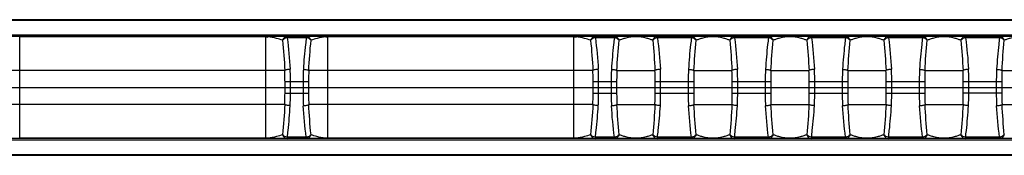
# Model space of a CAD drawing. Units: millimetres. Extents: x -28101 to 103363, y 4263 to 337812.
# Drawn here: x 30423 to 30597, y 13288 to 13312 of the extents above; entities that cross this region are included whole.
import ezdxf

# ---------------------------------------------------------------- set-up
doc = ezdxf.new("R2010")
doc.units = ezdxf.units.MM
doc.linetypes.add('AUSGEZOGEN', pattern=[0])
doc.layers.add('A-2', color=2, linetype='Continuous')
doc.layers.add('Z-7', color=7, linetype='AUSGEZOGEN')

# ---------------------------------------------------------------- blocks, each defined once
blk = doc.blocks.new('LTA50-top')
at = {"color": 7, "linetype": 'Continuous'}
for p, q in [((-215.6, 12), (215.6, 12)), ((-203.73, 9), (204.18, 9)), ((-203.73, -9), (203.72, -9)), ((215.6, -12), (-215.6, -12))]:
    blk.add_line(p, q, dxfattribs=at)
at = {"color": 9, "linetype": 'Continuous'}
for p, q in [((-207.8, 11.85), (207.8, 11.85)), ((-204, 9.29), (204, 9.29)), ((24.29, 9), (24.29, 8.78)), ((24.29, 8.78), (30.31, 8.78)), ((30.31, 9), (30.31, 8.78)), ((37.94, 9), (37.94, 8.78)), ((37.94, 8.78), (43.96, 8.78)), ((43.96, 9), (43.96, 8.78)), ((51.59, 9), (51.59, 8.78)), ((51.59, 8.78), (57.61, 8.78)), ((57.61, 9), (57.61, 8.78)), ((65.24, 9), (65.24, 8.78)), ((65.24, 8.78), (71.26, 8.78)), ((71.26, 9), (71.26, 8.78)), ((78.89, 9), (78.89, 8.78)), ((78.89, 8.78), (84.91, 8.78)), ((84.91, 9), (84.91, 8.78)), ((92.54, 9), (92.54, 8.78)), ((92.54, 8.78), (95.91, 8.78)), ((95.91, 9), (95.91, 8.78)), ((99.72, -9), (99.72, 9)), ((99.72, 8.95), (143.32, 8.95)), ((143.32, -9), (143.32, 9)), ((147.14, 9), (147.14, 8.78)), ((147.14, 8.78), (150.51, 8.78)), ((150.51, 9), (150.51, 8.78)), ((154.32, -9), (154.32, 9)), ((154.32, 8.95), (197.92, 8.95)), ((197.92, -9), (197.92, 9)), ((23.84, 3), (17.11, 3)), ((37.49, 3), (30.76, 3)), ((51.14, 3), (44.41, 3)), ((64.79, 3), (58.06, 3)), ((78.44, 3), (71.71, 3)), ((92.09, 3), (85.36, 3)), ((96.36, 3), (146.69, 3)), ((150.96, 3), (197.92, 3)), ((197.92, 3), (201.42, 3)), ((23.89, 1), (30.71, 1)), ((23.89, 1), (23.89, -1)), ((24.86, 1), (24.86, -1)), ((29.74, -1), (29.74, 1)), ((30.71, -1), (30.71, 1)), ((37.54, 1), (44.36, 1)), ((37.54, 1), (37.54, -1)), ((38.51, 1), (38.51, -1)), ((43.39, -1), (43.39, 1)), ((44.36, -1), (44.36, 1)), ((51.19, 1), (58.01, 1)), ((51.19, 1), (51.19, -1)), ((52.16, 1), (52.16, -1)), ((57.04, -1), (57.04, 1)), ((58.01, -1), (58.01, 1)), ((64.84, 1), (71.66, 1)), ((64.84, 1), (64.84, -1)), ((65.81, 1), (65.81, -1)), ((70.69, -1), (70.69, 1)), ((71.66, -1), (71.66, 1)), ((78.49, 1), (85.31, 1)), ((78.49, 1), (78.49, -1)), ((79.46, 1), (79.46, -1)), ((84.34, -1), (84.34, 1)), ((85.31, -1), (85.31, 1)), ((92.14, 1), (96.31, 1)), ((92.14, 1), (92.14, -1)), ((93.11, 1), (93.11, -1)), ((95.34, -1), (95.34, 1)), ((96.31, -1), (96.31, 1)), ((146.74, 1), (150.91, 1)), ((146.74, 1), (146.74, -1)), ((147.71, 1), (147.71, -1)), ((149.94, -1), (149.94, 1)), ((150.91, -1), (150.91, 1)), ((23.89, -1), (30.71, -1)), ((44.36, -1), (37.54, -1)), ((58.01, -1), (51.19, -1)), ((71.66, -1), (64.84, -1)), ((85.31, -1), (78.49, -1)), ((96.31, -1), (92.14, -1)), ((150.91, -1), (146.74, -1)), ((23.84, -3), (17.11, -3)), ((37.49, -3), (30.76, -3)), ((51.14, -3), (44.41, -3)), ((64.79, -3), (58.06, -3)), ((78.44, -3), (71.71, -3)), ((92.09, -3), (85.36, -3)), ((96.36, -3), (146.69, -3)), ((150.96, -3), (197.92, -3)), ((197.92, -3), (201.42, -3)), ((204, -9.29), (-204, -9.29)), ((24.29, -8.78), (30.31, -8.78)), ((24.29, -8.78), (24.29, -9)), ((30.31, -8.78), (30.31, -9)), ((37.94, -8.78), (43.96, -8.78)), ((37.94, -8.78), (37.94, -9)), ((43.96, -8.78), (43.96, -9)), ((51.59, -8.78), (57.61, -8.78)), ((51.59, -8.78), (51.59, -9)), ((57.61, -8.78), (57.61, -9)), ((65.24, -8.78), (71.26, -8.78)), ((65.24, -8.78), (65.24, -9)), ((71.26, -8.78), (71.26, -9)), ((78.89, -8.78), (84.91, -8.78)), ((78.89, -8.78), (78.89, -9)), ((84.91, -8.78), (84.91, -9)), ((92.54, -8.78), (95.91, -8.78)), ((92.54, -8.78), (92.54, -9)), ((95.91, -8.78), (95.91, -9)), ((99.72, -8.95), (143.32, -8.95)), ((147.14, -8.78), (150.51, -8.78)), ((147.14, -8.78), (147.14, -9)), ((150.51, -8.78), (150.51, -9)), ((154.32, -8.95), (197.92, -8.95)), ((207.8, -11.85), (-207.8, -11.85))]:
    blk.add_line(p, q, dxfattribs=at)
for centre, radius, start, end in [((108.55, -1.27), 78.89, 172.6828, 176.7361), ((122.2, -1.27), 78.89, 172.6828, 176.7361), ((135.85, -1.27), 78.89, 172.6828, 176.7361), ((149.5, -1.27), 78.89, 172.6828, 176.7361), ((163.15, -1.27), 78.89, 172.6828, 176.7361), ((174.15, -1.27), 78.88, 172.6828, 176.7361), ((99.73, 1.89), 7.06, 90.0261, 93.1849), ((143.32, 1.86), 7.09, 89.0059, 89.9751), ((143.33, 1.99), 6.96, 86.9468, 89.0189), ((228.75, -1.27), 78.88, 172.6828, 176.7361), ((154.33, 1.89), 7.06, 90.0261, 93.1849), ((-80.13, -2.07), 104.1, 2.79, 5.7486), ((133.47, -1.97), 102.84, 174.2332, 177.2282), ((-66.48, -2.07), 104.1, 2.79, 5.7486), ((147.12, -1.97), 102.84, 174.2332, 177.2282), ((-52.83, -2.07), 104.1, 2.79, 5.7486), ((160.77, -1.97), 102.84, 174.2332, 177.2282), ((-39.18, -2.07), 104.1, 2.79, 5.7486), ((174.42, -1.97), 102.84, 174.2332, 177.2282), ((-25.53, -2.07), 104.1, 2.79, 5.7486), ((188.07, -1.97), 102.84, 174.2332, 177.2282), ((-11.88, -2.07), 104.1, 2.79, 5.7486), ((199.07, -1.97), 102.84, 174.2332, 177.2281), ((42.72, -2.07), 104.1, 2.79, 5.7486), ((253.67, -1.97), 102.84, 174.2332, 177.2281), ((-78.88, 1.97), 102.84, 354.2332, 357.2281), ((-53.96, 1.27), 78.89, 352.683, 356.7359), ((134.73, 2.07), 104.1, 182.79, 185.7487), ((-65.23, 1.97), 102.84, 354.2332, 357.2281), ((-40.31, 1.27), 78.89, 352.683, 356.7359), ((148.38, 2.07), 104.1, 182.79, 185.7487), ((-51.58, 1.97), 102.84, 354.2332, 357.2281), ((-26.66, 1.27), 78.89, 352.683, 356.7359), ((162.03, 2.07), 104.1, 182.79, 185.7487), ((-37.93, 1.97), 102.84, 354.2332, 357.2281), ((-13.01, 1.27), 78.89, 352.683, 356.7359), ((175.68, 2.07), 104.1, 182.79, 185.7487), ((-24.28, 1.97), 102.84, 354.2332, 357.2281), ((0.64, 1.27), 78.89, 352.683, 356.7359), ((189.33, 2.07), 104.1, 182.79, 185.7487), ((-10.63, 1.97), 102.84, 354.2332, 357.2281), ((14.29, 1.27), 78.89, 352.683, 356.7359), ((200.33, 2.07), 104.1, 182.79, 185.7486), ((43.98, 1.97), 102.84, 354.2332, 357.2281), ((68.9, 1.27), 78.89, 352.6829, 356.736), ((254.93, 2.07), 104.1, 182.79, 185.7486), ((99.72, -2), 6.96, 266.9062, 270.001), ((143.32, -1.89), 7.06, 270.0207, 270.9857), ((143.33, -2.02), 6.94, 270.969, 273.993), ((154.32, -2), 6.96, 266.9062, 270.001)]:
    blk.add_arc(centre, radius, start, end, dxfattribs=at)
for points, knots in [([(17.51, 8.36), (17.68, 8.43), (18.06, 8.57), (19.04, 8.84), (20.48, 9.04), (21.91, 8.84), (22.89, 8.57), (23.27, 8.43), (23.44, 8.36)], [0, 0, 0, 0, 0.091878, 0.201123, 0.500035, 0.798882, 0.908124, 1, 1, 1, 1]), ([(24.29, 9), (24.11, 9), (23.73, 8.87), (23.51, 8.54), (23.44, 8.36)], [0, 0, 0, 0, 0.487048, 1, 1, 1, 1]), ([(23.44, 8.36), (23.54, 8.48), (23.8, 8.69), (24.12, 8.77), (24.29, 8.78)], [0, 0, 0, 0, 0.481064, 1, 1, 1, 1]), ([(24.29, 8.78), (24.34, 8.39), (24.57, 6.55), (24.72, 4.69), (24.81, 3.22)], [0, 0, 0, 0, 0.207703, 1, 1, 1, 1]), ([(30.31, 9), (30.49, 9), (30.87, 8.87), (31.09, 8.54), (31.16, 8.36)], [0, 0, 0, 0, 0.487048, 1, 1, 1, 1]), ([(30.31, 8.78), (30.48, 8.77), (30.8, 8.69), (31.06, 8.48), (31.16, 8.36)], [0, 0, 0, 0, 0.518936, 1, 1, 1, 1]), ([(31.16, 8.36), (31.33, 8.43), (31.71, 8.57), (32.69, 8.84), (34.13, 9.04), (35.56, 8.84), (36.54, 8.57), (36.92, 8.43), (37.09, 8.36)], [0, 0, 0, 0, 0.091878, 0.201123, 0.500035, 0.798882, 0.908124, 1, 1, 1, 1]), ([(37.94, 9), (37.76, 9), (37.38, 8.87), (37.16, 8.54), (37.09, 8.36)], [0, 0, 0, 0, 0.487048, 1, 1, 1, 1]), ([(37.09, 8.36), (37.19, 8.48), (37.45, 8.69), (37.77, 8.77), (37.94, 8.78)], [0, 0, 0, 0, 0.481064, 1, 1, 1, 1]), ([(37.94, 8.78), (37.99, 8.39), (38.22, 6.55), (38.37, 4.69), (38.46, 3.22)], [0, 0, 0, 0, 0.207703, 1, 1, 1, 1]), ([(43.96, 9), (44.14, 9), (44.52, 8.87), (44.74, 8.54), (44.81, 8.36)], [0, 0, 0, 0, 0.487048, 1, 1, 1, 1]), ([(43.96, 8.78), (44.13, 8.77), (44.45, 8.69), (44.71, 8.48), (44.81, 8.36)], [0, 0, 0, 0, 0.518936, 1, 1, 1, 1]), ([(44.81, 8.36), (44.98, 8.43), (45.36, 8.57), (46.34, 8.84), (47.78, 9.04), (49.21, 8.84), (50.19, 8.57), (50.57, 8.43), (50.74, 8.36)], [0, 0, 0, 0, 0.091878, 0.201123, 0.500035, 0.798882, 0.908124, 1, 1, 1, 1]), ([(51.59, 9), (51.41, 9), (51.03, 8.87), (50.81, 8.54), (50.74, 8.36)], [0, 0, 0, 0, 0.487048, 1, 1, 1, 1]), ([(50.74, 8.36), (50.84, 8.48), (51.1, 8.69), (51.42, 8.77), (51.59, 8.78)], [0, 0, 0, 0, 0.481064, 1, 1, 1, 1]), ([(51.59, 8.78), (51.64, 8.39), (51.87, 6.55), (52.02, 4.69), (52.11, 3.22)], [0, 0, 0, 0, 0.207703, 1, 1, 1, 1]), ([(57.61, 9), (57.79, 9), (58.17, 8.87), (58.39, 8.54), (58.46, 8.36)], [0, 0, 0, 0, 0.487048, 1, 1, 1, 1]), ([(57.61, 8.78), (57.78, 8.77), (58.1, 8.69), (58.36, 8.48), (58.46, 8.36)], [0, 0, 0, 0, 0.518936, 1, 1, 1, 1]), ([(58.46, 8.36), (58.63, 8.43), (59.01, 8.57), (59.99, 8.84), (61.43, 9.04), (62.86, 8.84), (63.84, 8.57), (64.22, 8.43), (64.39, 8.36)], [0, 0, 0, 0, 0.091878, 0.201123, 0.500035, 0.798882, 0.908124, 1, 1, 1, 1]), ([(65.24, 9), (65.06, 9), (64.68, 8.87), (64.46, 8.54), (64.39, 8.36)], [0, 0, 0, 0, 0.487048, 1, 1, 1, 1]), ([(64.39, 8.36), (64.49, 8.48), (64.75, 8.69), (65.07, 8.77), (65.24, 8.78)], [0, 0, 0, 0, 0.481064, 1, 1, 1, 1]), ([(65.24, 8.78), (65.29, 8.39), (65.52, 6.55), (65.67, 4.69), (65.76, 3.22)], [0, 0, 0, 0, 0.207703, 1, 1, 1, 1]), ([(71.26, 9), (71.44, 9), (71.82, 8.87), (72.04, 8.54), (72.11, 8.36)], [0, 0, 0, 0, 0.487048, 1, 1, 1, 1]), ([(71.26, 8.78), (71.43, 8.77), (71.75, 8.69), (72.01, 8.48), (72.11, 8.36)], [0, 0, 0, 0, 0.518936, 1, 1, 1, 1]), ([(72.11, 8.36), (72.28, 8.43), (72.66, 8.57), (73.64, 8.84), (75.08, 9.04), (76.51, 8.84), (77.49, 8.57), (77.87, 8.43), (78.04, 8.36)], [0, 0, 0, 0, 0.091878, 0.201123, 0.500035, 0.798882, 0.908124, 1, 1, 1, 1]), ([(78.89, 9), (78.71, 9), (78.33, 8.87), (78.11, 8.54), (78.04, 8.36)], [0, 0, 0, 0, 0.487048, 1, 1, 1, 1]), ([(78.04, 8.36), (78.14, 8.48), (78.4, 8.69), (78.72, 8.77), (78.89, 8.78)], [0, 0, 0, 0, 0.481064, 1, 1, 1, 1]), ([(78.89, 8.78), (78.94, 8.39), (79.17, 6.55), (79.32, 4.69), (79.41, 3.22)], [0, 0, 0, 0, 0.207703, 1, 1, 1, 1]), ([(84.91, 9), (85.09, 9), (85.47, 8.87), (85.69, 8.54), (85.76, 8.36)], [0, 0, 0, 0, 0.487048, 1, 1, 1, 1]), ([(84.91, 8.78), (85.08, 8.77), (85.4, 8.69), (85.66, 8.48), (85.76, 8.36)], [0, 0, 0, 0, 0.518936, 1, 1, 1, 1]), ([(85.76, 8.36), (85.93, 8.43), (86.31, 8.57), (87.29, 8.84), (88.73, 9.04), (90.16, 8.84), (91.14, 8.57), (91.52, 8.43), (91.69, 8.36)], [0, 0, 0, 0, 0.091878, 0.201123, 0.500035, 0.798882, 0.908124, 1, 1, 1, 1]), ([(92.54, 9), (92.36, 9), (91.98, 8.87), (91.76, 8.54), (91.69, 8.36)], [0, 0, 0, 0, 0.487048, 1, 1, 1, 1]), ([(91.69, 8.36), (91.79, 8.48), (92.05, 8.69), (92.37, 8.77), (92.54, 8.78)], [0, 0, 0, 0, 0.481064, 1, 1, 1, 1]), ([(92.54, 8.78), (92.59, 8.39), (92.82, 6.55), (92.97, 4.69), (93.06, 3.22)], [0, 0, 0, 0, 0.207703, 1, 1, 1, 1]), ([(95.91, 9), (96.09, 9), (96.47, 8.87), (96.69, 8.54), (96.76, 8.36)], [0, 0, 0, 0, 0.487048, 1, 1, 1, 1]), ([(95.91, 8.78), (96.08, 8.77), (96.4, 8.69), (96.66, 8.48), (96.76, 8.36)], [0, 0, 0, 0, 0.518936, 1, 1, 1, 1]), ([(96.76, 8.36), (97.1, 8.5), (97.95, 8.76), (98.82, 8.91), (99.34, 8.94)], [0, 0, 0, 0, 0.418575, 1, 1, 1, 1]), ([(143.7, 8.94), (144.21, 8.91), (145.1, 8.76), (145.95, 8.5), (146.29, 8.36)], [0, 0, 0, 0, 0.582145, 1, 1, 1, 1]), ([(147.14, 9), (146.96, 9), (146.58, 8.87), (146.36, 8.54), (146.29, 8.36)], [0, 0, 0, 0, 0.487048, 1, 1, 1, 1]), ([(146.29, 8.36), (146.39, 8.48), (146.65, 8.69), (146.97, 8.77), (147.14, 8.78)], [0, 0, 0, 0, 0.481065, 1, 1, 1, 1]), ([(147.14, 8.78), (147.19, 8.39), (147.42, 6.55), (147.57, 4.69), (147.66, 3.22)], [0, 0, 0, 0, 0.207702, 1, 1, 1, 1]), ([(150.51, 9), (150.69, 9), (151.07, 8.87), (151.29, 8.54), (151.36, 8.36)], [0, 0, 0, 0, 0.487048, 1, 1, 1, 1]), ([(150.51, 8.78), (150.68, 8.77), (151, 8.69), (151.26, 8.48), (151.36, 8.36)], [0, 0, 0, 0, 0.518936, 1, 1, 1, 1]), ([(151.36, 8.36), (151.7, 8.5), (152.55, 8.76), (153.42, 8.91), (153.94, 8.94)], [0, 0, 0, 0, 0.418575, 1, 1, 1, 1]), ([(24.81, 3.22), (24.7, 3.22), (24.5, 3.2), (24.22, 3.15), (24, 3.09), (23.88, 3.03), (23.84, 3)], [0, 0, 0, 0, 0.321776, 0.612967, 0.845449, 1, 1, 1, 1]), ([(23.84, 3), (23.85, 2.83), (23.88, 2.17), (23.89, 1.5), (23.89, 1)], [0, 0, 0, 0, 0.248322, 1, 1, 1, 1]), ([(24.81, 3.22), (24.82, 3.04), (24.85, 2.3), (24.86, 1.56), (24.86, 1)], [0, 0, 0, 0, 0.247253, 1, 1, 1, 1]), ([(29.74, 1), (29.74, 1.19), (29.74, 1.93), (29.76, 2.67), (29.79, 3.22)], [0, 0, 0, 0, 0.251979, 1, 1, 1, 1]), ([(29.79, 3.22), (29.9, 3.22), (30.1, 3.2), (30.38, 3.15), (30.6, 3.09), (30.72, 3.03), (30.76, 3)], [0, 0, 0, 0, 0.321771, 0.612959, 0.845444, 1, 1, 1, 1]), ([(30.71, 1), (30.71, 1.17), (30.72, 1.83), (30.73, 2.5), (30.76, 3)], [0, 0, 0, 0, 0.251203, 1, 1, 1, 1]), ([(38.46, 3.22), (38.35, 3.22), (38.15, 3.2), (37.87, 3.15), (37.65, 3.09), (37.53, 3.03), (37.49, 3)], [0, 0, 0, 0, 0.321776, 0.612967, 0.845449, 1, 1, 1, 1]), ([(37.49, 3), (37.5, 2.83), (37.53, 2.17), (37.54, 1.5), (37.54, 1)], [0, 0, 0, 0, 0.248322, 1, 1, 1, 1]), ([(38.46, 3.22), (38.47, 3.04), (38.5, 2.3), (38.51, 1.56), (38.51, 1)], [0, 0, 0, 0, 0.247253, 1, 1, 1, 1]), ([(43.39, 1), (43.39, 1.19), (43.39, 1.93), (43.41, 2.67), (43.44, 3.22)], [0, 0, 0, 0, 0.251979, 1, 1, 1, 1]), ([(43.44, 3.22), (43.55, 3.22), (43.75, 3.2), (44.03, 3.15), (44.25, 3.09), (44.37, 3.03), (44.41, 3)], [0, 0, 0, 0, 0.321771, 0.612959, 0.845444, 1, 1, 1, 1]), ([(44.36, 1), (44.36, 1.17), (44.37, 1.83), (44.38, 2.5), (44.41, 3)], [0, 0, 0, 0, 0.251203, 1, 1, 1, 1]), ([(52.11, 3.22), (52, 3.22), (51.8, 3.2), (51.52, 3.15), (51.3, 3.09), (51.18, 3.03), (51.14, 3)], [0, 0, 0, 0, 0.321776, 0.612967, 0.845449, 1, 1, 1, 1]), ([(51.14, 3), (51.15, 2.83), (51.18, 2.17), (51.19, 1.5), (51.19, 1)], [0, 0, 0, 0, 0.248322, 1, 1, 1, 1]), ([(52.11, 3.22), (52.12, 3.04), (52.15, 2.3), (52.16, 1.56), (52.16, 1)], [0, 0, 0, 0, 0.247253, 1, 1, 1, 1]), ([(57.04, 1), (57.04, 1.19), (57.04, 1.93), (57.06, 2.67), (57.09, 3.22)], [0, 0, 0, 0, 0.251979, 1, 1, 1, 1]), ([(57.09, 3.22), (57.2, 3.22), (57.4, 3.2), (57.68, 3.15), (57.9, 3.09), (58.02, 3.03), (58.06, 3)], [0, 0, 0, 0, 0.321771, 0.612959, 0.845444, 1, 1, 1, 1]), ([(58.01, 1), (58.01, 1.17), (58.02, 1.83), (58.03, 2.5), (58.06, 3)], [0, 0, 0, 0, 0.251203, 1, 1, 1, 1]), ([(65.76, 3.22), (65.65, 3.22), (65.45, 3.2), (65.17, 3.15), (64.95, 3.09), (64.83, 3.03), (64.79, 3)], [0, 0, 0, 0, 0.321776, 0.612967, 0.845449, 1, 1, 1, 1]), ([(64.79, 3), (64.8, 2.83), (64.83, 2.17), (64.84, 1.5), (64.84, 1)], [0, 0, 0, 0, 0.248322, 1, 1, 1, 1]), ([(65.76, 3.22), (65.77, 3.04), (65.8, 2.3), (65.81, 1.56), (65.81, 1)], [0, 0, 0, 0, 0.247253, 1, 1, 1, 1]), ([(70.69, 1), (70.69, 1.19), (70.69, 1.93), (70.71, 2.67), (70.74, 3.22)], [0, 0, 0, 0, 0.251979, 1, 1, 1, 1]), ([(70.74, 3.22), (70.85, 3.22), (71.05, 3.2), (71.33, 3.15), (71.55, 3.09), (71.67, 3.03), (71.71, 3)], [0, 0, 0, 0, 0.321771, 0.612959, 0.845444, 1, 1, 1, 1]), ([(71.66, 1), (71.66, 1.17), (71.67, 1.83), (71.68, 2.5), (71.71, 3)], [0, 0, 0, 0, 0.251203, 1, 1, 1, 1]), ([(79.41, 3.22), (79.3, 3.22), (79.1, 3.2), (78.82, 3.15), (78.6, 3.09), (78.48, 3.03), (78.44, 3)], [0, 0, 0, 0, 0.321776, 0.612967, 0.845449, 1, 1, 1, 1]), ([(78.44, 3), (78.45, 2.83), (78.48, 2.17), (78.49, 1.5), (78.49, 1)], [0, 0, 0, 0, 0.248322, 1, 1, 1, 1]), ([(79.41, 3.22), (79.42, 3.04), (79.45, 2.3), (79.46, 1.56), (79.46, 1)], [0, 0, 0, 0, 0.247253, 1, 1, 1, 1]), ([(84.34, 1), (84.34, 1.19), (84.34, 1.93), (84.36, 2.67), (84.39, 3.22)], [0, 0, 0, 0, 0.251979, 1, 1, 1, 1]), ([(84.39, 3.22), (84.5, 3.22), (84.7, 3.2), (84.98, 3.15), (85.2, 3.09), (85.32, 3.03), (85.36, 3)], [0, 0, 0, 0, 0.321771, 0.612959, 0.845444, 1, 1, 1, 1]), ([(85.31, 1), (85.31, 1.17), (85.32, 1.83), (85.33, 2.5), (85.36, 3)], [0, 0, 0, 0, 0.251203, 1, 1, 1, 1]), ([(93.06, 3.22), (92.95, 3.22), (92.75, 3.2), (92.47, 3.15), (92.25, 3.09), (92.13, 3.03), (92.09, 3)], [0, 0, 0, 0, 0.321776, 0.612967, 0.845449, 1, 1, 1, 1]), ([(92.09, 3), (92.1, 2.83), (92.13, 2.17), (92.14, 1.5), (92.14, 1)], [0, 0, 0, 0, 0.248322, 1, 1, 1, 1]), ([(93.06, 3.22), (93.07, 3.04), (93.1, 2.3), (93.11, 1.56), (93.11, 1)], [0, 0, 0, 0, 0.247253, 1, 1, 1, 1]), ([(95.34, 1), (95.34, 1.19), (95.34, 1.93), (95.36, 2.67), (95.39, 3.22)], [0, 0, 0, 0, 0.251979, 1, 1, 1, 1]), ([(95.39, 3.22), (95.5, 3.22), (95.7, 3.2), (95.98, 3.15), (96.2, 3.09), (96.32, 3.03), (96.36, 3)], [0, 0, 0, 0, 0.321772, 0.612961, 0.845445, 1, 1, 1, 1]), ([(96.31, 1), (96.31, 1.17), (96.32, 1.83), (96.33, 2.5), (96.36, 3)], [0, 0, 0, 0, 0.251203, 1, 1, 1, 1]), ([(147.66, 3.22), (147.55, 3.22), (147.35, 3.2), (147.07, 3.15), (146.85, 3.09), (146.73, 3.03), (146.69, 3)], [0, 0, 0, 0, 0.321776, 0.612967, 0.845449, 1, 1, 1, 1]), ([(146.69, 3), (146.7, 2.83), (146.73, 2.17), (146.74, 1.5), (146.74, 1)], [0, 0, 0, 0, 0.248322, 1, 1, 1, 1]), ([(147.66, 3.22), (147.67, 3.04), (147.7, 2.3), (147.71, 1.56), (147.71, 1)], [0, 0, 0, 0, 0.247253, 1, 1, 1, 1]), ([(149.94, 1), (149.94, 1.19), (149.94, 1.93), (149.96, 2.67), (149.99, 3.22)], [0, 0, 0, 0, 0.251979, 1, 1, 1, 1]), ([(149.99, 3.22), (150.1, 3.22), (150.3, 3.2), (150.58, 3.15), (150.8, 3.09), (150.92, 3.03), (150.96, 3)], [0, 0, 0, 0, 0.321772, 0.612961, 0.845445, 1, 1, 1, 1]), ([(150.91, 1), (150.91, 1.17), (150.92, 1.83), (150.93, 2.5), (150.96, 3)], [0, 0, 0, 0, 0.251203, 1, 1, 1, 1]), ([(23.89, -1), (23.89, -1.17), (23.88, -1.83), (23.87, -2.5), (23.84, -3)], [0, 0, 0, 0, 0.251203, 1, 1, 1, 1]), ([(24.86, -1), (24.86, -1.19), (24.86, -1.93), (24.84, -2.67), (24.81, -3.22)], [0, 0, 0, 0, 0.251979, 1, 1, 1, 1]), ([(29.79, -3.22), (29.78, -3.04), (29.75, -2.3), (29.74, -1.56), (29.74, -1)], [0, 0, 0, 0, 0.247253, 1, 1, 1, 1]), ([(30.76, -3), (30.75, -2.83), (30.72, -2.17), (30.71, -1.5), (30.71, -1)], [0, 0, 0, 0, 0.248321, 1, 1, 1, 1]), ([(37.54, -1), (37.54, -1.17), (37.53, -1.83), (37.52, -2.5), (37.49, -3)], [0, 0, 0, 0, 0.251203, 1, 1, 1, 1]), ([(38.51, -1), (38.51, -1.19), (38.51, -1.93), (38.49, -2.67), (38.46, -3.22)], [0, 0, 0, 0, 0.251979, 1, 1, 1, 1]), ([(43.44, -3.22), (43.43, -3.04), (43.4, -2.3), (43.39, -1.56), (43.39, -1)], [0, 0, 0, 0, 0.247253, 1, 1, 1, 1]), ([(44.41, -3), (44.4, -2.83), (44.37, -2.17), (44.36, -1.5), (44.36, -1)], [0, 0, 0, 0, 0.248321, 1, 1, 1, 1]), ([(51.19, -1), (51.19, -1.17), (51.18, -1.83), (51.17, -2.5), (51.14, -3)], [0, 0, 0, 0, 0.251203, 1, 1, 1, 1]), ([(52.16, -1), (52.16, -1.19), (52.16, -1.93), (52.14, -2.67), (52.11, -3.22)], [0, 0, 0, 0, 0.251979, 1, 1, 1, 1]), ([(57.09, -3.22), (57.08, -3.04), (57.05, -2.3), (57.04, -1.56), (57.04, -1)], [0, 0, 0, 0, 0.247253, 1, 1, 1, 1]), ([(58.06, -3), (58.05, -2.83), (58.02, -2.17), (58.01, -1.5), (58.01, -1)], [0, 0, 0, 0, 0.248321, 1, 1, 1, 1]), ([(64.84, -1), (64.84, -1.17), (64.83, -1.83), (64.82, -2.5), (64.79, -3)], [0, 0, 0, 0, 0.251203, 1, 1, 1, 1]), ([(65.81, -1), (65.81, -1.19), (65.81, -1.93), (65.79, -2.67), (65.76, -3.22)], [0, 0, 0, 0, 0.251979, 1, 1, 1, 1]), ([(70.74, -3.22), (70.73, -3.04), (70.7, -2.3), (70.69, -1.56), (70.69, -1)], [0, 0, 0, 0, 0.247253, 1, 1, 1, 1]), ([(71.71, -3), (71.7, -2.83), (71.67, -2.17), (71.66, -1.5), (71.66, -1)], [0, 0, 0, 0, 0.248321, 1, 1, 1, 1]), ([(78.49, -1), (78.49, -1.17), (78.48, -1.83), (78.47, -2.5), (78.44, -3)], [0, 0, 0, 0, 0.251203, 1, 1, 1, 1]), ([(79.46, -1), (79.46, -1.19), (79.46, -1.93), (79.44, -2.67), (79.41, -3.22)], [0, 0, 0, 0, 0.251979, 1, 1, 1, 1]), ([(84.39, -3.22), (84.38, -3.04), (84.35, -2.3), (84.34, -1.56), (84.34, -1)], [0, 0, 0, 0, 0.247253, 1, 1, 1, 1]), ([(85.36, -3), (85.35, -2.83), (85.32, -2.17), (85.31, -1.5), (85.31, -1)], [0, 0, 0, 0, 0.248321, 1, 1, 1, 1]), ([(92.14, -1), (92.14, -1.17), (92.13, -1.83), (92.12, -2.5), (92.09, -3)], [0, 0, 0, 0, 0.251203, 1, 1, 1, 1]), ([(93.11, -1), (93.11, -1.19), (93.11, -1.93), (93.09, -2.67), (93.06, -3.22)], [0, 0, 0, 0, 0.251979, 1, 1, 1, 1]), ([(95.39, -3.22), (95.38, -3.04), (95.35, -2.3), (95.34, -1.56), (95.34, -1)], [0, 0, 0, 0, 0.247253, 1, 1, 1, 1]), ([(96.36, -3), (96.35, -2.83), (96.32, -2.17), (96.31, -1.5), (96.31, -1)], [0, 0, 0, 0, 0.248321, 1, 1, 1, 1]), ([(146.74, -1), (146.74, -1.17), (146.73, -1.83), (146.72, -2.5), (146.69, -3)], [0, 0, 0, 0, 0.251203, 1, 1, 1, 1]), ([(147.71, -1), (147.71, -1.19), (147.71, -1.93), (147.69, -2.67), (147.66, -3.22)], [0, 0, 0, 0, 0.251979, 1, 1, 1, 1]), ([(149.99, -3.22), (149.98, -3.04), (149.95, -2.3), (149.94, -1.56), (149.94, -1)], [0, 0, 0, 0, 0.247253, 1, 1, 1, 1]), ([(150.96, -3), (150.95, -2.83), (150.92, -2.17), (150.91, -1.5), (150.91, -1)], [0, 0, 0, 0, 0.248321, 1, 1, 1, 1]), ([(24.81, -3.22), (24.7, -3.22), (24.5, -3.2), (24.22, -3.15), (24, -3.09), (23.88, -3.03), (23.84, -3)], [0, 0, 0, 0, 0.321769, 0.612956, 0.845441, 1, 1, 1, 1]), ([(29.79, -3.22), (29.9, -3.22), (30.1, -3.2), (30.38, -3.15), (30.6, -3.09), (30.72, -3.03), (30.76, -3)], [0, 0, 0, 0, 0.321776, 0.612966, 0.845449, 1, 1, 1, 1]), ([(30.31, -8.78), (30.26, -8.39), (30.03, -6.55), (29.88, -4.69), (29.79, -3.22)], [0, 0, 0, 0, 0.207706, 1, 1, 1, 1]), ([(38.46, -3.22), (38.35, -3.22), (38.15, -3.2), (37.87, -3.15), (37.65, -3.09), (37.53, -3.03), (37.49, -3)], [0, 0, 0, 0, 0.321769, 0.612956, 0.845441, 1, 1, 1, 1]), ([(43.44, -3.22), (43.55, -3.22), (43.75, -3.2), (44.03, -3.15), (44.25, -3.09), (44.37, -3.03), (44.41, -3)], [0, 0, 0, 0, 0.321776, 0.612966, 0.845449, 1, 1, 1, 1]), ([(43.96, -8.78), (43.91, -8.39), (43.68, -6.55), (43.53, -4.69), (43.44, -3.22)], [0, 0, 0, 0, 0.207706, 1, 1, 1, 1]), ([(52.11, -3.22), (52, -3.22), (51.8, -3.2), (51.52, -3.15), (51.3, -3.09), (51.18, -3.03), (51.14, -3)], [0, 0, 0, 0, 0.321769, 0.612956, 0.845441, 1, 1, 1, 1]), ([(57.09, -3.22), (57.2, -3.22), (57.4, -3.2), (57.68, -3.15), (57.9, -3.09), (58.02, -3.03), (58.06, -3)], [0, 0, 0, 0, 0.321776, 0.612966, 0.845449, 1, 1, 1, 1]), ([(57.61, -8.78), (57.56, -8.39), (57.33, -6.55), (57.18, -4.69), (57.09, -3.22)], [0, 0, 0, 0, 0.207706, 1, 1, 1, 1]), ([(65.76, -3.22), (65.65, -3.22), (65.45, -3.2), (65.17, -3.15), (64.95, -3.09), (64.83, -3.03), (64.79, -3)], [0, 0, 0, 0, 0.321769, 0.612956, 0.845441, 1, 1, 1, 1]), ([(70.74, -3.22), (70.85, -3.22), (71.05, -3.2), (71.33, -3.15), (71.55, -3.09), (71.67, -3.03), (71.71, -3)], [0, 0, 0, 0, 0.321776, 0.612966, 0.845449, 1, 1, 1, 1]), ([(71.26, -8.78), (71.21, -8.39), (70.98, -6.55), (70.83, -4.69), (70.74, -3.22)], [0, 0, 0, 0, 0.207706, 1, 1, 1, 1]), ([(79.41, -3.22), (79.3, -3.22), (79.1, -3.2), (78.82, -3.15), (78.6, -3.09), (78.48, -3.03), (78.44, -3)], [0, 0, 0, 0, 0.321769, 0.612956, 0.845441, 1, 1, 1, 1]), ([(84.39, -3.22), (84.5, -3.22), (84.7, -3.2), (84.98, -3.15), (85.2, -3.09), (85.32, -3.03), (85.36, -3)], [0, 0, 0, 0, 0.321776, 0.612966, 0.845449, 1, 1, 1, 1]), ([(84.91, -8.78), (84.86, -8.39), (84.63, -6.55), (84.48, -4.69), (84.39, -3.22)], [0, 0, 0, 0, 0.207706, 1, 1, 1, 1]), ([(93.06, -3.22), (92.95, -3.22), (92.75, -3.2), (92.47, -3.15), (92.25, -3.09), (92.13, -3.03), (92.09, -3)], [0, 0, 0, 0, 0.321769, 0.612956, 0.845441, 1, 1, 1, 1]), ([(95.39, -3.22), (95.5, -3.22), (95.7, -3.2), (95.98, -3.15), (96.2, -3.09), (96.32, -3.03), (96.36, -3)], [0, 0, 0, 0, 0.321776, 0.612966, 0.845449, 1, 1, 1, 1]), ([(95.91, -8.78), (95.86, -8.39), (95.63, -6.55), (95.48, -4.69), (95.39, -3.22)], [0, 0, 0, 0, 0.207705, 1, 1, 1, 1]), ([(147.66, -3.22), (147.55, -3.22), (147.35, -3.2), (147.07, -3.15), (146.85, -3.09), (146.73, -3.03), (146.69, -3)], [0, 0, 0, 0, 0.321769, 0.612957, 0.845442, 1, 1, 1, 1]), ([(149.99, -3.22), (150.1, -3.22), (150.3, -3.2), (150.58, -3.15), (150.8, -3.09), (150.92, -3.03), (150.96, -3)], [0, 0, 0, 0, 0.321776, 0.612966, 0.845449, 1, 1, 1, 1]), ([(150.51, -8.78), (150.46, -8.39), (150.23, -6.55), (150.08, -4.69), (149.99, -3.22)], [0, 0, 0, 0, 0.207705, 1, 1, 1, 1]), ([(23.44, -8.36), (23.51, -8.54), (23.73, -8.87), (24.11, -9), (24.29, -9)], [0, 0, 0, 0, 0.512952, 1, 1, 1, 1]), ([(23.44, -8.36), (23.54, -8.48), (23.8, -8.69), (24.12, -8.77), (24.29, -8.78)], [0, 0, 0, 0, 0.481063, 1, 1, 1, 1]), ([(31.16, -8.36), (31.09, -8.54), (30.87, -8.87), (30.49, -9), (30.31, -9)], [0, 0, 0, 0, 0.512952, 1, 1, 1, 1]), ([(30.31, -8.78), (30.48, -8.77), (30.8, -8.69), (31.06, -8.48), (31.16, -8.36)], [0, 0, 0, 0, 0.518934, 1, 1, 1, 1]), ([(31.16, -8.36), (31.33, -8.43), (31.71, -8.57), (32.69, -8.84), (34.13, -9.04), (35.56, -8.84), (36.54, -8.57), (36.92, -8.43), (37.09, -8.36)], [0, 0, 0, 0, 0.091878, 0.201122, 0.500004, 0.798878, 0.908122, 1, 1, 1, 1]), ([(37.09, -8.36), (37.16, -8.54), (37.38, -8.87), (37.76, -9), (37.94, -9)], [0, 0, 0, 0, 0.512952, 1, 1, 1, 1]), ([(37.09, -8.36), (37.19, -8.48), (37.45, -8.69), (37.77, -8.77), (37.94, -8.78)], [0, 0, 0, 0, 0.481063, 1, 1, 1, 1]), ([(44.81, -8.36), (44.74, -8.54), (44.52, -8.87), (44.14, -9), (43.96, -9)], [0, 0, 0, 0, 0.512952, 1, 1, 1, 1]), ([(43.96, -8.78), (44.13, -8.77), (44.45, -8.69), (44.71, -8.48), (44.81, -8.36)], [0, 0, 0, 0, 0.518934, 1, 1, 1, 1]), ([(44.81, -8.36), (44.98, -8.43), (45.36, -8.57), (46.34, -8.84), (47.78, -9.04), (49.21, -8.84), (50.19, -8.57), (50.57, -8.43), (50.74, -8.36)], [0, 0, 0, 0, 0.091878, 0.201122, 0.500004, 0.798878, 0.908122, 1, 1, 1, 1]), ([(50.74, -8.36), (50.81, -8.54), (51.03, -8.87), (51.41, -9), (51.59, -9)], [0, 0, 0, 0, 0.512952, 1, 1, 1, 1]), ([(50.74, -8.36), (50.84, -8.48), (51.1, -8.69), (51.42, -8.77), (51.59, -8.78)], [0, 0, 0, 0, 0.481063, 1, 1, 1, 1]), ([(58.46, -8.36), (58.39, -8.54), (58.17, -8.87), (57.79, -9), (57.61, -9)], [0, 0, 0, 0, 0.512952, 1, 1, 1, 1]), ([(57.61, -8.78), (57.78, -8.77), (58.1, -8.69), (58.36, -8.48), (58.46, -8.36)], [0, 0, 0, 0, 0.518934, 1, 1, 1, 1]), ([(58.46, -8.36), (58.63, -8.43), (59.01, -8.57), (59.99, -8.84), (61.43, -9.04), (62.86, -8.84), (63.84, -8.57), (64.22, -8.43), (64.39, -8.36)], [0, 0, 0, 0, 0.091878, 0.201122, 0.500004, 0.798878, 0.908122, 1, 1, 1, 1]), ([(64.39, -8.36), (64.46, -8.54), (64.68, -8.87), (65.06, -9), (65.24, -9)], [0, 0, 0, 0, 0.512952, 1, 1, 1, 1]), ([(64.39, -8.36), (64.49, -8.48), (64.75, -8.69), (65.07, -8.77), (65.24, -8.78)], [0, 0, 0, 0, 0.481063, 1, 1, 1, 1]), ([(72.11, -8.36), (72.04, -8.54), (71.82, -8.87), (71.44, -9), (71.26, -9)], [0, 0, 0, 0, 0.512952, 1, 1, 1, 1]), ([(71.26, -8.78), (71.43, -8.77), (71.75, -8.69), (72.01, -8.48), (72.11, -8.36)], [0, 0, 0, 0, 0.518934, 1, 1, 1, 1]), ([(72.11, -8.36), (72.28, -8.43), (72.66, -8.57), (73.64, -8.84), (75.08, -9.04), (76.51, -8.84), (77.49, -8.57), (77.87, -8.43), (78.04, -8.36)], [0, 0, 0, 0, 0.091878, 0.201122, 0.500004, 0.798878, 0.908122, 1, 1, 1, 1]), ([(78.04, -8.36), (78.11, -8.54), (78.33, -8.87), (78.71, -9), (78.89, -9)], [0, 0, 0, 0, 0.512952, 1, 1, 1, 1]), ([(78.04, -8.36), (78.14, -8.48), (78.4, -8.69), (78.72, -8.77), (78.89, -8.78)], [0, 0, 0, 0, 0.481063, 1, 1, 1, 1]), ([(85.76, -8.36), (85.69, -8.54), (85.47, -8.87), (85.09, -9), (84.91, -9)], [0, 0, 0, 0, 0.512952, 1, 1, 1, 1]), ([(84.91, -8.78), (85.08, -8.77), (85.4, -8.69), (85.66, -8.48), (85.76, -8.36)], [0, 0, 0, 0, 0.518934, 1, 1, 1, 1]), ([(85.76, -8.36), (85.93, -8.43), (86.31, -8.57), (87.29, -8.84), (88.73, -9.04), (90.16, -8.84), (91.14, -8.57), (91.52, -8.43), (91.69, -8.36)], [0, 0, 0, 0, 0.091878, 0.201122, 0.500004, 0.798878, 0.908122, 1, 1, 1, 1]), ([(91.69, -8.36), (91.76, -8.54), (91.98, -8.87), (92.36, -9), (92.54, -9)], [0, 0, 0, 0, 0.512952, 1, 1, 1, 1]), ([(91.69, -8.36), (91.79, -8.48), (92.05, -8.69), (92.37, -8.77), (92.54, -8.78)], [0, 0, 0, 0, 0.481063, 1, 1, 1, 1]), ([(96.76, -8.36), (96.69, -8.54), (96.47, -8.87), (96.09, -9), (95.91, -9)], [0, 0, 0, 0, 0.512952, 1, 1, 1, 1]), ([(95.91, -8.78), (96.08, -8.77), (96.4, -8.69), (96.66, -8.48), (96.76, -8.36)], [0, 0, 0, 0, 0.518934, 1, 1, 1, 1]), ([(96.76, -8.36), (97.1, -8.5), (97.95, -8.76), (98.83, -8.91), (99.35, -8.94)], [0, 0, 0, 0, 0.418022, 1, 1, 1, 1]), ([(143.81, -8.94), (144.3, -8.9), (145.14, -8.75), (145.96, -8.5), (146.29, -8.36)], [0, 0, 0, 0, 0.577533, 1, 1, 1, 1]), ([(146.29, -8.36), (146.36, -8.54), (146.58, -8.87), (146.96, -9), (147.14, -9)], [0, 0, 0, 0, 0.512952, 1, 1, 1, 1]), ([(146.29, -8.36), (146.39, -8.48), (146.65, -8.69), (146.97, -8.77), (147.14, -8.78)], [0, 0, 0, 0, 0.481063, 1, 1, 1, 1]), ([(151.36, -8.36), (151.29, -8.54), (151.07, -8.87), (150.69, -9), (150.51, -9)], [0, 0, 0, 0, 0.512952, 1, 1, 1, 1]), ([(150.51, -8.78), (150.68, -8.77), (151, -8.69), (151.26, -8.48), (151.36, -8.36)], [0, 0, 0, 0, 0.518934, 1, 1, 1, 1]), ([(151.36, -8.36), (151.7, -8.5), (152.55, -8.76), (153.43, -8.91), (153.95, -8.94)], [0, 0, 0, 0, 0.418022, 1, 1, 1, 1])]:
    blk.add_open_spline(points, degree=3, knots=knots, dxfattribs=at)
blk = doc.blocks.new('*U1473')
at = {"layer": 'Z-7', "xscale": -1}
blk.add_blockref('LTA50-top', (0, 0), dxfattribs=at)
blk = doc.blocks.new('*U1474')
at = {"layer": 'A-2', "color": 0, "linetype": 'ByBlock', "lineweight": -2, "transparency": 16777216}
blk.add_blockref('*U1473', (0, 0), dxfattribs=at)

msp = doc.modelspace()

# ---------------------------------------------------------------- linework, layer by layer
at = {"layer": 'A-2'}
msp.add_line((29975.373, 13300), (44775.373, 13300), dxfattribs=at)

# ---------------------------------------------------------------- block references
msp.add_blockref('*U1474', (30620.577, 13300), dxfattribs=at)

doc.saveas('drawing.dxf')
